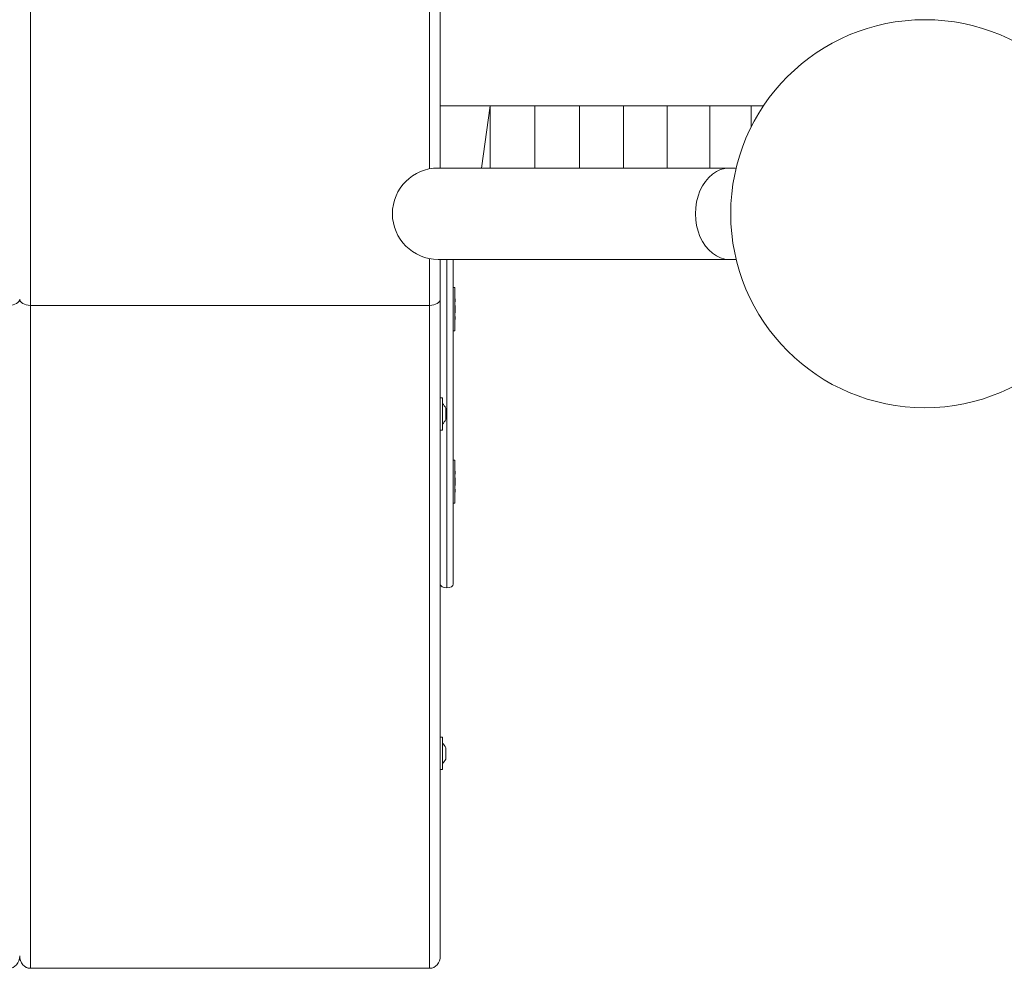
# Model space of a CAD drawing. Units: millimetres. Extents: x 5 to 415, y 5 to 292.
# Drawn here: x 376 to 385, y 90 to 99 of the extents above; entities that cross this region are included whole.
import ezdxf

# ---------------------------------------------------------------- set-up
doc = ezdxf.new("R2010")
doc.units = ezdxf.units.MM

msp = doc.modelspace()

# ---------------------------------------------------------------- linework, layer by layer
at = {"color": 7, "linetype": 'Continuous', "lineweight": 15}
for p, q in [((375.94396, 108.71842), (375.94396, 96.41842)), ((379.64396, 97.6848), (379.64396, 107.43947)), ((379.74396, 107.43243), (379.74396, 97.69242)), ((379.74396, 98.26842), (380.20511, 98.26842)), ((380.20511, 98.26842), (380.12721, 97.69242)), ((380.20511, 98.26842), (380.20511, 97.69242)), ((380.62032, 98.26842), (380.20511, 98.26842)), ((380.62032, 98.26842), (380.62032, 97.69242)), ((381.03357, 98.26842), (380.62032, 98.26842)), ((381.03357, 98.26842), (381.03357, 97.69242)), ((381.44287, 98.26842), (381.03357, 98.26842)), ((381.44287, 98.26842), (381.44287, 97.69242)), ((381.84627, 98.26842), (381.44287, 98.26842)), ((381.84627, 98.26842), (381.84627, 97.69242)), ((382.24186, 98.26842), (381.84627, 98.26842)), ((382.24186, 98.26842), (382.24186, 97.69242)), ((382.62775, 98.26842), (382.24186, 98.26842)), ((382.62775, 98.26842), (382.62775, 98.07462)), ((382.74045, 98.26842), (382.62775, 98.26842)), ((382.42399, 97.69242), (379.72396, 97.69242)), ((382.48776, 97.69242), (382.42399, 97.69242)), ((379.64396, 96.41842), (379.64396, 96.85203)), ((379.72396, 96.84442), (382.42399, 96.84442)), ((379.74396, 96.84442), (379.74396, 96.47615)), ((379.86396, 96.84442), (379.86396, 93.83191)), ((382.42399, 96.84442), (382.48776, 96.84442)), ((379.87796, 96.5832), (379.86396, 96.5832)), ((379.87796, 96.3832), (379.87796, 96.5832)), ((379.8807, 96.45248), (379.87796, 96.5132)), ((375.94396, 96.41842), (375.94396, 90.26842)), ((379.64396, 96.41842), (375.94396, 96.41842)), ((379.64396, 90.26842), (379.64396, 96.41842)), ((379.74396, 96.47615), (379.74396, 90.38389)), ((379.87796, 96.1832), (379.87796, 96.3832)), ((379.87796, 96.2532), (379.8807, 96.31392)), ((379.86396, 96.1832), (379.87796, 96.1832)), ((379.76396, 95.56205), (379.74396, 95.56205)), ((379.76396, 95.26205), (379.76396, 95.56205)), ((379.79396, 95.46455), (379.79396, 95.35955)), ((379.74396, 95.26205), (379.76396, 95.26205)), ((379.87796, 94.9832), (379.86396, 94.9832)), ((379.87796, 94.7832), (379.87796, 94.9832)), ((379.8807, 94.85248), (379.87796, 94.9132)), ((379.87796, 94.5832), (379.87796, 94.7832)), ((379.87796, 94.6532), (379.8807, 94.71392)), ((379.86396, 94.5832), (379.87796, 94.5832)), ((379.76396, 92.41205), (379.74396, 92.41205)), ((379.76396, 92.11205), (379.76396, 92.41205)), ((379.79396, 92.31455), (379.79396, 92.20955)), ((379.74396, 92.11205), (379.76396, 92.11205)), ((379.64396, 90.26842), (375.94396, 90.26842))]:
    msp.add_line(p, q, dxfattribs=at)
at = {"color": 8, "linetype": 'Continuous', "lineweight": 15}
msp.add_line((379.80396, 96.84442), (379.80396, 93.79727), dxfattribs=at)
at = {"color": 7, "linetype": 'Continuous', "lineweight": 15, "flags": 128}
for points in [[(382.42399, 96.84442), (382.38298, 96.84804), (382.34267, 96.85886), (382.30376, 96.87669), (382.2669, 96.90122), (382.23273, 96.93203), (382.20183, 96.9686), (382.17474, 97.0103), (382.1519, 97.05642), (382.13373, 97.10616), (382.12052, 97.15868), (382.1125, 97.21307), (382.10981, 97.26842), (382.1125, 97.32376), (382.12052, 97.37816), (382.13373, 97.43067), (382.1519, 97.48042), (382.17474, 97.52653), (382.20183, 97.56823), (382.23273, 97.6048), (382.2669, 97.63561), (382.30376, 97.66014), (382.34267, 97.67797), (382.38298, 97.68879), (382.42399, 97.69242), (382.42399, 97.69242)], [(382.42399, 97.69242), (382.38298, 97.68879), (382.34267, 97.67797), (382.30376, 97.66014), (382.2669, 97.63561), (382.23273, 97.6048), (382.20183, 97.56823), (382.17474, 97.52653), (382.1519, 97.48042), (382.13373, 97.43067), (382.12052, 97.37816), (382.1125, 97.32376), (382.10981, 97.26842)], [(382.10981, 97.26842), (382.1125, 97.21307), (382.12052, 97.15868), (382.13373, 97.10616), (382.1519, 97.05642), (382.17474, 97.0103), (382.20183, 96.9686), (382.23273, 96.93203), (382.2669, 96.90122), (382.30376, 96.87669), (382.34267, 96.85886), (382.38298, 96.84804), (382.42399, 96.84442)]]:
    msp.add_lwpolyline(points, dxfattribs=at)
at = {"color": 7, "linetype": 'Continuous', "lineweight": 15}
msp.add_circle((384.23711, 97.26842), 1.8, dxfattribs=at)
for centre, radius, start, end in [((379.72396, 97.26842), 0.424, 90, 270), ((379.72396, 97.26842), 0.424, 90, 180), ((379.72396, 97.26842), 0.424, 180, 270), ((379.67525, 95.41205), 0.1298, 23.85782, 46.887963), ((379.67525, 95.41205), 0.1298, 313.112037, 336.14218), ((379.67525, 92.26205), 0.1298, 23.85782, 46.887963), ((379.67525, 92.26205), 0.1298, 313.112037, 336.14218)]:
    msp.add_arc(centre, radius, start, end, dxfattribs=at)
for centre, major_axis, ratio, start_param, end_param in [((375.74396, 96.47615), (0.1, 0), 0.5773503, 4.712389, 6.2831853), ((375.74396, 96.47615), (0.1, 0), 0.5773503, 4.712389, 6.2831853), ((375.94396, 96.47615), (0.1, 0), 0.5773503, 3.1415927, 4.712389), ((375.94396, 96.47615), (0.1, 0), 0.5773503, 3.1415927, 4.712389), ((379.64396, 96.47615), (0.1, 0), 0.5773503, 4.712389, 6.2831853), ((379.64396, 96.47615), (0.1, 0), 0.5773503, 4.712389, 6.2831853), ((379.80396, 93.83191), (0.06, 0), 0.5773503, 3.1415927, 4.712389), ((379.80396, 93.83191), (0.06, 0), 0.5773503, 4.712389, 6.2831853), ((375.74396, 90.38389), (0, 0.11547), 0.8660254, 3.1415927, 4.712389), ((375.74396, 90.38389), (0, -0.11547), 0.8660254, 0, 1.5707963), ((375.94396, 90.38389), (0, 0.11547), 0.8660254, 1.5707963, 3.1415927), ((375.94396, 90.38389), (0, -0.11547), 0.8660254, 4.712389, 6.2831853), ((379.64396, 90.38389), (0, -0.11547), 0.8660254, 0, 1.5707963), ((379.64396, 90.38389), (0, 0.11547), 0.8660254, 3.1415927, 4.712389)]:
    msp.add_ellipse(centre, major_axis=major_axis, ratio=ratio, start_param=start_param, end_param=end_param, dxfattribs=at)
for points, knots in [([(379.8807, 96.34856), (379.88076, 96.35145), (379.88126, 96.37454), (379.88096, 96.39763), (379.8807, 96.41784)], [0, 0, 0, 0, 0.1250264, 1, 1, 1, 1]), ([(379.8807, 94.74856), (379.88076, 94.75145), (379.88126, 94.77454), (379.88096, 94.79763), (379.8807, 94.81784)], [0, 0, 0, 0, 0.1250275, 1, 1, 1, 1])]:
    msp.add_open_spline(points, degree=3, knots=knots, dxfattribs=at)

doc.saveas('drawing.dxf')
